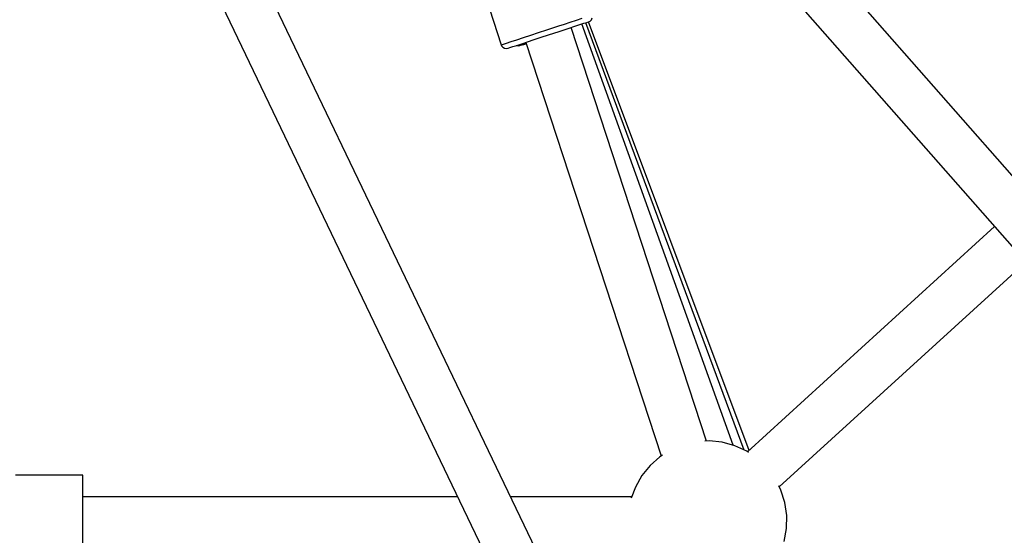
# Model space of a CAD drawing. Units: millimetres. Extents: x -26094 to 20760, y -12965 to 12501.
# Drawn here: x -6648 to -6278, y -325 to -131 of the extents above; entities that cross this region are included whole.
import ezdxf

# ---------------------------------------------------------------- set-up
doc = ezdxf.new("R2010")
doc.units = ezdxf.units.MM
doc.layers.add('WIDOK', color=7, linetype='Continuous')
doc.styles.get("Standard").update_dxf_attribs({"font": 'arial.ttf'})
doc.dimstyles.new('Kopia ISO-25', dxfattribs={"dimtxt": 400, "dimasz": 200, "dimexe": 1.25, "dimexo": 0.625, "dimgap": 60, "dimtad": 1, "dimdec": 1, "dimlfac": 0.001, "dimtxsty": 'Standard', "dimblk": 'ARCHTICK', "dimcen": 2.5, "dimadec": 0, "dimazin": 0, "dimtfac": 1, "dimtmove": 0, "dimatfit": 3, "dimldrblk": 'ARCHTICK', "dimfxl": 1, "dimarcsym": 0})

# ---------------------------------------------------------------- blocks, each defined once
blk = doc.blocks.new('*U1')
at = {"layer": 'WIDOK'}
for p, q in [((6030.35, 11144.29), (5654.3, 11571.76)), ((5641.25, 11559.86), (6015.04, 11134.96)), ((5830.17, 10942.6), (5560.4, 11505.29)), ((5544.28, 11497.33), (5813.61, 10935.56)), ((5717.64, 11349.6), (5727.61, 11319.19)), ((5755.95, 11328.48), (5758.07, 11329.18)), ((5761.53, 11328.63), (5761.83, 11329.3)), ((5744.7, 11324.8), (5747, 11325.55)), ((5747, 11325.55), (5749.25, 11326.29)), ((5749.25, 11326.29), (5751.42, 11327)), ((5751.3, 11324.85), (5753.12, 11325.45)), ((5751.42, 11327), (5753.47, 11327.67)), ((5753.12, 11325.45), (5755.33, 11326.17)), ((5753.47, 11327.67), (5755.95, 11328.48)), ((5804.82, 11170.21), (5753.85, 11325.69)), ((5755.33, 11326.17), (5757.21, 11326.79)), ((5757.21, 11326.79), (5758.71, 11327.28)), ((5814.81, 11168.62), (5757.95, 11327.03)), ((5758.71, 11327.28), (5759.78, 11327.64)), ((5818.91, 11166.85), (5759.44, 11327.52)), ((5759.78, 11327.64), (5760.39, 11327.83)), ((5820.85, 11166.69), (5760.36, 11327.82)), ((5760.39, 11327.83), (5760.51, 11327.87)), ((5760.51, 11327.87), (5761.01, 11328.12)), ((5761.01, 11328.12), (5761.53, 11328.63)), ((5733.45, 11321.11), (5735.93, 11321.92)), ((5735.93, 11321.92), (5738.69, 11322.83)), ((5738.69, 11322.83), (5741.65, 11323.79)), ((5739.98, 11321.14), (5742.61, 11322.01)), ((5741.65, 11323.79), (5744.7, 11324.8)), ((5742.61, 11322.01), (5745.32, 11322.9)), ((5745.32, 11322.9), (5747.36, 11323.56)), ((5747.36, 11323.56), (5749.37, 11324.22)), ((5749.37, 11324.22), (5751.3, 11324.85)), ((5727.61, 11319.19), (5727.75, 11319.24)), ((5727.61, 11319.19), (5727.76, 11318.86)), ((5727.75, 11319.24), (5728.43, 11319.46)), ((5727.76, 11318.86), (5728.23, 11318.29)), ((5728.23, 11318.29), (5728.86, 11317.92)), ((5728.43, 11319.46), (5729.64, 11319.86)), ((5729.64, 11319.86), (5731.33, 11320.41)), ((5730.26, 11317.96), (5730.86, 11318.15)), ((5730.86, 11318.15), (5731.93, 11318.51)), ((5731.33, 11320.41), (5733.45, 11321.11)), ((5731.93, 11318.51), (5733.44, 11319)), ((5733.23, 11318.93), (5733.25, 11318.92)), ((5733.25, 11318.92), (5733.98, 11318.84)), ((5733.44, 11319), (5735.32, 11319.62)), ((5733.98, 11318.84), (5734.52, 11318.95)), ((5734.52, 11318.95), (5734.64, 11318.99)), ((5734.64, 11318.99), (5735.24, 11319.21)), ((5735.24, 11319.21), (5736.3, 11319.59)), ((5735.32, 11319.62), (5737.53, 11320.34)), ((5735.34, 11319.25), (5735.52, 11319.23)), ((5735.52, 11319.23), (5736.06, 11319.35)), ((5736.06, 11319.35), (5736.42, 11319.48)), ((5736.26, 11319.42), (5736.79, 11319.54)), ((5736.3, 11319.59), (5736.89, 11319.8)), ((5736.42, 11319.48), (5736.94, 11319.67)), ((5736.79, 11319.54), (5736.96, 11319.6)), ((5736.8, 11320.1), (5787.76, 11164.64)), ((5737.53, 11320.34), (5739.98, 11321.14)), ((5728.86, 11317.92), (5729.59, 11317.82)), ((5729.59, 11317.82), (5730.13, 11317.92)), ((5730.13, 11317.92), (5730.26, 11317.96)), ((5913.11, 11250.83), (5820.26, 11166.14)), ((5832.16, 11153.02), (5924.82, 11237.52)), ((5805.77, 11170.27), (5804.17, 11170.17)), ((5810.69, 11169.76), (5805.77, 11170.27)), ((5815.45, 11168.45), (5810.69, 11169.76)), ((5819.93, 11166.37), (5815.45, 11168.45)), ((5820.55, 11165.94), (5819.93, 11166.37)), ((5787.28, 11164.35), (5783.58, 11161.08)), ((5788.28, 11164.97), (5787.28, 11164.35)), ((5783.58, 11161.08), (5780.47, 11157.24)), ((5570.23, 11157.38), (5544.98, 11157.38)), ((5570.23, 11156.8), (5570.23, 11157.38)), ((5570.23, 11155.1), (5570.23, 11156.8)), ((5780.47, 11157.24), (5778.03, 11152.95)), ((5570.23, 11152.4), (5570.23, 11155.1)), ((5570.23, 11148.88), (5570.23, 11152.4)), ((5778.03, 11152.95), (5776.5, 11148.76)), ((5832.78, 11151.82), (5831.96, 11153.4)), ((5834.28, 11147.12), (5832.78, 11151.82)), ((5711.14, 11149.3), (5570.23, 11149.3)), ((5570.23, 11144.78), (5570.23, 11148.88)), ((5776.69, 11149.3), (5731.07, 11149.3)), ((5570.23, 11140.38), (5570.23, 11144.78)), ((5835, 11142.23), (5834.28, 11147.12)), ((5570.23, 11135.98), (5570.23, 11140.38)), ((5834.89, 11137.29), (5835, 11142.23)), ((5833.98, 11132.44), (5834.89, 11137.29)), ((5570.23, 11131.88), (5570.23, 11135.98))]:
    blk.add_line(p, q, dxfattribs=at)
blk = doc.blocks.new('_ArchTick')
at = {"color": 0, "linetype": 'ByBlock', "const_width": 0.15}
blk.add_lwpolyline([(-0.5, -0.5), (0.5, 0.5)], dxfattribs=at)
blk = doc.blocks.new('*D7')
at = {"color": 0, "lineweight": -2}
for p, q in [((646.57, 10398.19), (-25532.88, 10398.19)), ((-25531.63, 10398.19), (-25531.63, -12854.4)), ((-5583.94, -12854.4), (-25532.88, -12854.4))]:
    blk.add_line(p, q, dxfattribs=at)
at = {"color": 0, "lineweight": -2, "xscale": 200, "yscale": 200, "zscale": 200}
for p, rotation in [((-25531.63, 10398.19), 90.00000000000001), ((-25531.63, -12854.4), 270)]:
    blk.add_blockref('_ArchTick', p, dxfattribs=dict(at, rotation=rotation))
at = {"color": 0, "insert": (-25832.02, -1228.1), "char_height": 400, "attachment_point": 5, "rotation": 90}
blk.add_mtext('23,3m', dxfattribs=at)

msp = doc.modelspace()

# ---------------------------------------------------------------- block references
at = {"layer": 'WIDOK'}
msp.add_blockref('*U1', (-12194.92, -11459.39), dxfattribs=at)

# ---------------------------------------------------------------- dimensions: what is measured, and where the dimension line sits
dim = msp.add_linear_dim(base=(-25531.63, -12854.4), p1=(647.2, 10398.19), p2=(-5583.32, -12854.4), angle=90, dimstyle='Kopia ISO-25', override={"dimpost": 'm'})
dim.commit()
dim.dimension.update_dxf_attribs({"geometry": '*D7', "text_midpoint": (-25832.02, -1228.1)})

doc.saveas('drawing.dxf')
